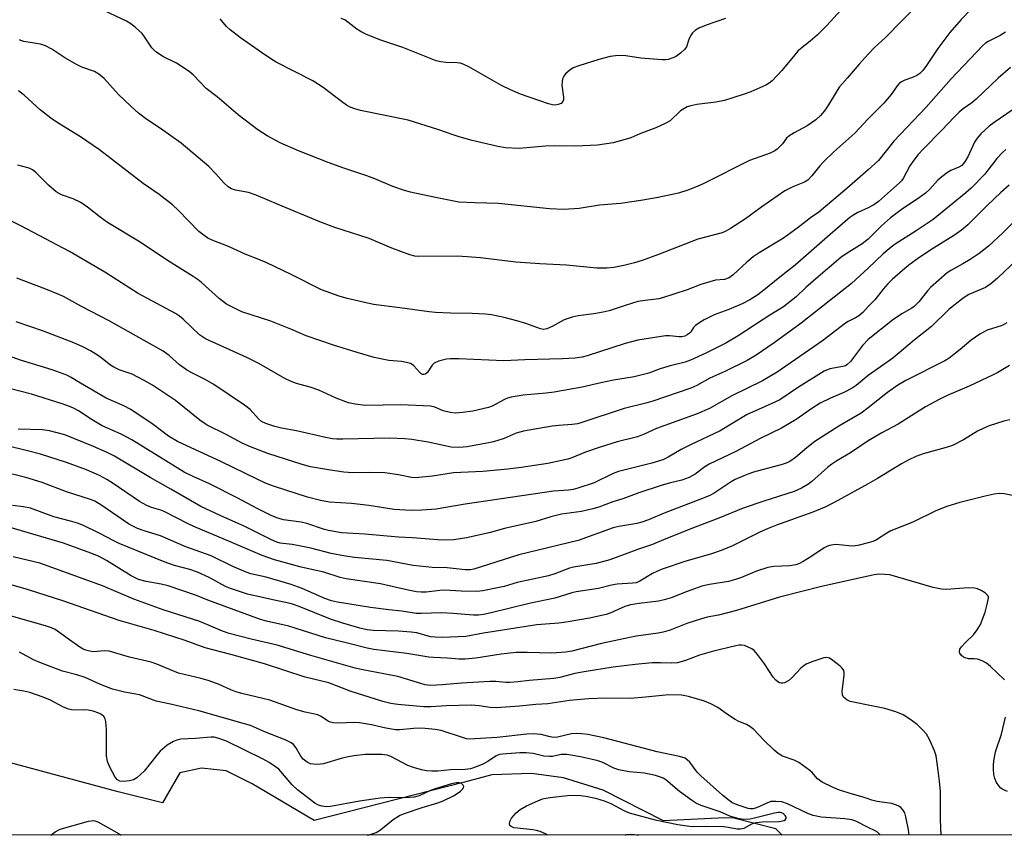
# Model space of a CAD drawing. Units: inches. Extents: x 1249772 to 1255772, y 605450 to 609451.
# Drawn here: x 1253760 to 1254038, y 605450 to 605680 of the extents above; entities that cross this region are included whole.
import ezdxf

# ---------------------------------------------------------------- set-up
doc = ezdxf.new("R2010")
doc.units = ezdxf.units.IN
doc.header["$MEASUREMENT"] = 0
for name, color, linetype in [('HYDRO-Single Line Stream', 4, 'Continuous'), ('NTRL-Trees', 3, 'Continuous'), ('Undefined', 1, 'Continuous')]:
    doc.layers.add(name, color=color, linetype=linetype)

msp = doc.modelspace()

# ---------------------------------------------------------------- linework, layer by layer
at = {"layer": 'HYDRO-Single Line Stream'}
msp.add_polyline3d([(1253975.67, 605450.23, 0), (1253973.9, 605452.02, 0), (1253962, 605455.08, 0), (1253959.53, 605455.11, 0), (1253942.19, 605454.34, 0), (1253925.18, 605462.92, 0), (1253913.96, 605466.43, 0), (1253904.97, 605467.66, 0), (1253893.71, 605467.33, 0), (1253886.03, 605465.17, 0), (1253843.55, 605454.38, 0), (1253826.11, 605464.72, 0), (1253818.72, 605468.41, 0), (1253811.75, 605469.16, 0), (1253805.65, 605467.88, 0), (1253800.81, 605459.37, 0), (1253788.23, 605462.44, 0), (1253748.03, 605473.26, 0)], dxfattribs=at)
at = {"layer": 'NTRL-Trees'}
msp.add_lwpolyline([(1253281.78, 605538.02), (1253369.8, 605549.83), (1253469.38, 605588.02), (1253536.23, 605626.56), (1253626.26, 605688.58), (1253695.25, 605751.06), (1253764.6, 605836), (1253821.65, 605895.06), (1253849.73, 605914.46), (1253883.02, 605937.45), (1253905.83, 605928.68), (1253905.83, 605898.85), (1253898.11, 605871.71), (1253997.26, 605771.05), (1254098.84, 605698.82), (1254165.31, 605600.44), (1254212.89, 605590.03), (1254214.7, 605554.99), (1254203.51, 605522.13), (1254129.58, 605450.21), (1252744.27, 605450.37)], dxfattribs=at)
at = {"layer": 'Undefined'}
for points, elevation in [([(1254039.84, 605711.38), (1254038.31, 605710.62), (1254037.34, 605710.02), (1254036.67, 605709.49), (1254034.65, 605707.43), (1254032.75, 605704.75), (1254031.47, 605702.75), (1254031.07, 605701.69), (1254030.62, 605699.19), (1254030.22, 605697.77), (1254029.4, 605696.31), (1254028.35, 605695), (1254026.82, 605693.69), (1254024.53, 605691.95), (1254018.59, 605688.63), (1254015.93, 605686.62), (1254014.25, 605685.01), (1254004.87, 605675.38), (1254001.71, 605672.57), (1254000, 605670.73)], 748), ([(1254039.33, 605697.19), (1254038.07, 605695.76), (1254037.28, 605694.53), (1254035.68, 605691.66), (1254030.78, 605685.32), (1254029.12, 605683.44), (1254026.24, 605680.5), (1254023, 605676.76), (1254019.58, 605672.29), (1254016.43, 605667.47), (1254015.37, 605666.08), (1254014.57, 605665.27), (1254013.7, 605664.64), (1254012.52, 605664.11), (1254010.33, 605663.39), (1254009.39, 605662.88), (1254008.75, 605662.4), (1254008.16, 605661.78), (1254006.42, 605659.27), (1254004.39, 605656.81), (1254000, 605652.4)], 746), ([(1254000, 605670.73), (1253997.4, 605667.82), (1253994.08, 605663.88), (1253991.86, 605661.43), (1253991.21, 605660.45), (1253988.8, 605656.34), (1253987.61, 605654.69), (1253986.51, 605653.34), (1253985.18, 605652.19), (1253982.78, 605650.48), (1253979.1, 605648.48), (1253977.59, 605647.55), (1253976.91, 605646.94), (1253975.8, 605645.42), (1253975.25, 605644.8), (1253974.25, 605643.86), (1253973.58, 605643.38), (1253972.27, 605642.77), (1253966.42, 605640.67), (1253953.58, 605634.17), (1253951.71, 605633.34), (1253949.07, 605632.29), (1253946.45, 605631.5), (1253943.28, 605630.75), (1253940.67, 605630.21), (1253935.82, 605629.38), (1253930.06, 605628.5), (1253924.14, 605628.1), (1253918.43, 605627.16), (1253914.08, 605626.89), (1253910.03, 605627.06), (1253895.62, 605628.52), (1253889.01, 605628.68), (1253884.42, 605628.95), (1253878.31, 605630.1), (1253872.49, 605631.32), (1253870.76, 605631.71), (1253869.08, 605632.2), (1253865.79, 605633.34), (1253860.68, 605635.49), (1253858.47, 605636.34), (1253855.93, 605637.24), (1253851.92, 605638.52), (1253847.55, 605640.07), (1253839.21, 605643.44), (1253833.98, 605645.68), (1253830.29, 605647.62), (1253827.7, 605649.32), (1253823.71, 605652.31), (1253822.09, 605653.59), (1253816.22, 605658.63), (1253813.15, 605661.04), (1253809.43, 605664.82), (1253808.34, 605665.79), (1253804.69, 605668.1), (1253801.07, 605669.94), (1253798.9, 605671.33), (1253797.81, 605672.5), (1253795.73, 605675.6), (1253795.02, 605676.49), (1253793.2, 605678.24), (1253791.86, 605679.28), (1253790.6, 605679.99), (1253784.44, 605682.94)], 748), ([(1253992.27, 605683.06), (1253988.28, 605678.73), (1253985.52, 605676.07), (1253983.63, 605674.37), (1253980.88, 605672.23), (1253980.15, 605671.57), (1253979.23, 605670.53), (1253975.62, 605666.03), (1253972.83, 605663.18), (1253971.99, 605662.51), (1253971.06, 605661.96), (1253966.88, 605660.05), (1253964.7, 605659.26), (1253959.43, 605657.59), (1253956.92, 605657.13), (1253951.61, 605656.44), (1253949.95, 605656.09), (1253948.88, 605655.78), (1253947.91, 605655.28), (1253947.03, 605654.65), (1253944.1, 605651.91), (1253942.63, 605651.09), (1253940.06, 605649.92), (1253935.55, 605648.16), (1253933, 605647.08), (1253931.33, 605646.56), (1253927.94, 605645.65), (1253923.57, 605645.01), (1253919.43, 605644.77), (1253917.06, 605644.69), (1253911.43, 605644.78), (1253908.87, 605644.72), (1253901.42, 605644.05), (1253897.64, 605644.23), (1253895.44, 605644.61), (1253888.21, 605646.35), (1253884.47, 605647.36), (1253882.8, 605647.89), (1253878.54, 605649.46), (1253870.13, 605652.1), (1253856.7, 605654.78), (1253855.05, 605655.22), (1253853.76, 605655.74), (1253852.76, 605656.32), (1253851.32, 605657.34), (1253846.13, 605661.24), (1253843.22, 605663.15), (1253832.87, 605668.45), (1253831.37, 605669.36), (1253828.69, 605671.16), (1253822.82, 605675.28), (1253819.89, 605677.55), (1253818.87, 605678.52), (1253817.04, 605680.7)], 750), ([(1253959.7, 605680.72), (1253954.28, 605678.9), (1253952.2, 605678.02), (1253951.23, 605677.48), (1253950.42, 605676.74), (1253949.78, 605675.82), (1253949.32, 605674.86), (1253948.64, 605672.8), (1253948.2, 605672.06), (1253946.97, 605670.94), (1253945.82, 605670.13), (1253945.09, 605669.72), (1253943.53, 605669.22), (1253942.72, 605669.09), (1253941.85, 605669.07), (1253935.75, 605669.51), (1253931.52, 605670.22), (1253930.07, 605670.28), (1253928.62, 605670.24), (1253927.17, 605669.99), (1253923.97, 605669.17), (1253918.34, 605667.42), (1253916.7, 605666.79), (1253915.71, 605666.14), (1253914.57, 605665.18), (1253914.03, 605664.51), (1253913.72, 605663.72), (1253913.55, 605662.86), (1253913.49, 605661.98), (1253913.98, 605658.54), (1253913.96, 605657.75), (1253913.81, 605657.3), (1253913.26, 605656.79), (1253912.49, 605656.45), (1253911.66, 605656.32), (1253910.82, 605656.4), (1253909.72, 605656.7), (1253901.8, 605659.43), (1253899.03, 605660.58), (1253896.44, 605661.88), (1253887.22, 605667.09), (1253885.63, 605667.87), (1253884.81, 605668.13), (1253883.98, 605668.27), (1253880.72, 605668.33), (1253879.35, 605668.54), (1253878, 605668.84), (1253868.62, 605672.56), (1253862.45, 605674.67), (1253858.37, 605676.26), (1253857.04, 605676.86), (1253855.62, 605677.71), (1253852.22, 605680.34), (1253851.22, 605680.77)], 752), ([(1254000, 605652.4), (1253996.21, 605648.35), (1253990.26, 605643.1), (1253987.33, 605640.26), (1253986.34, 605639.19), (1253984.09, 605636.34), (1253982.91, 605635.14), (1253981.97, 605634.56), (1253978.7, 605633.27), (1253976.45, 605632.08), (1253969.98, 605627.56), (1253965.34, 605624.2), (1253961.06, 605621.46), (1253959.82, 605620.75), (1253958.78, 605620.3), (1253951.84, 605618.48), (1253940.76, 605614.11), (1253936.13, 605612.43), (1253934.04, 605611.76), (1253930.97, 605611.01), (1253928.13, 605610.45), (1253926.2, 605610.27), (1253923.33, 605610.24), (1253914.79, 605611.17), (1253907.33, 605611.47), (1253900.48, 605611.94), (1253890.52, 605613.21), (1253886.82, 605613.53), (1253883.97, 605613.64), (1253873.1, 605613.55), (1253872.03, 605613.65), (1253870.6, 605614.05), (1253865.55, 605615.94), (1253859.1, 605618.62), (1253856.49, 605619.53), (1253849.45, 605621.78), (1253845.16, 605623.4), (1253833.44, 605628.21), (1253827.18, 605630.91), (1253825.03, 605631.62), (1253821.43, 605632.28), (1253820.25, 605632.68), (1253819.34, 605633.28), (1253818.09, 605634.37), (1253815.86, 605636.94), (1253813.82, 605638.96), (1253806.03, 605645.53), (1253800.26, 605649.68), (1253796.33, 605652.24), (1253793.97, 605654.04), (1253791.82, 605655.99), (1253788.4, 605659.28), (1253784.27, 605663.79), (1253782.83, 605665.08), (1253781.55, 605665.76), (1253777.97, 605667.05), (1253776.67, 605667.65), (1253773.22, 605669.61), (1253769.55, 605672.12), (1253767.71, 605673.06), (1253766.31, 605673.52), (1253761.61, 605674.25), (1253760.79, 605674.5), (1253760.37, 605674.75)], 746), ([(1254038.72, 605676.86), (1254037.23, 605675.99), (1254033.8, 605674.25), (1254033.11, 605673.8), (1254032.23, 605673.06), (1254023.43, 605663.77), (1254016.34, 605655.77), (1254007.2, 605646.1), (1254002.84, 605640.66), (1254000, 605638.05)], 744), ([(1254040.15, 605666.89), (1254036.68, 605663.89), (1254030.44, 605657.96), (1254029.2, 605656.96), (1254026.77, 605655.23), (1254025.68, 605654.33), (1254024.27, 605652.94), (1254020.77, 605649.2), (1254015.56, 605644.01), (1254014.02, 605642.3), (1254012.34, 605640.09), (1254011.74, 605639.14), (1254009.86, 605635.64), (1254009.39, 605634.96), (1254008.81, 605634.33), (1254002.86, 605629.1), (1254001.54, 605628.19), (1254000, 605627.3)], 742), ([(1254000, 605638.05), (1253993.92, 605632.76), (1253986.04, 605626.11), (1253983.69, 605624.51), (1253980.23, 605621.78), (1253976.07, 605618.73), (1253969.2, 605614.6), (1253967.51, 605613.48), (1253965.71, 605611.95), (1253961.84, 605608.41), (1253960.69, 605607.56), (1253959.39, 605607.11), (1253956.9, 605606.87), (1253955.23, 605606.45), (1253952.76, 605605.64), (1253948.85, 605604.17), (1253941.88, 605601.88), (1253940.83, 605601.66), (1253936.97, 605601.2), (1253934.94, 605600.84), (1253931.39, 605599.77), (1253926.86, 605598.25), (1253925.17, 605597.83), (1253922.54, 605597.36), (1253918.12, 605596.86), (1253916.39, 605596.46), (1253914.14, 605595.71), (1253910.75, 605593.79), (1253909.23, 605593.14), (1253908.3, 605593.02), (1253907.51, 605593.14), (1253903.3, 605594.65), (1253900.82, 605595.43), (1253897.25, 605596.34), (1253893.64, 605597.09), (1253891.93, 605597.28), (1253888.17, 605597.53), (1253882.03, 605597.55), (1253877.84, 605597.76), (1253876.06, 605597.92), (1253867.73, 605599.11), (1253860.29, 605600.06), (1253852.87, 605601.76), (1253850.61, 605602.36), (1253845.64, 605604.19), (1253837.1, 605608.52), (1253830.23, 605611.75), (1253827.94, 605612.75), (1253824.1, 605614.2), (1253819.4, 605616.37), (1253814.83, 605618.17), (1253813.53, 605618.8), (1253812.14, 605619.78), (1253811.07, 605620.68), (1253805.34, 605626.53), (1253803.6, 605628.13), (1253799.82, 605631.07), (1253795.3, 605634.19), (1253783.01, 605643.64), (1253777.61, 605647.38), (1253771.08, 605651.39), (1253769.28, 605652.61), (1253766.21, 605654.97), (1253761.71, 605659.1), (1253760.14, 605660.33)], 744), ([(1254040.89, 605655.05), (1254035.48, 605651.43), (1254034.13, 605650.4), (1254031.8, 605648.23), (1254030.7, 605646.97), (1254030.01, 605645.83), (1254028.06, 605641.71), (1254027.14, 605640.17), (1254026.4, 605639.29), (1254025.59, 605638.8), (1254023.3, 605637.88), (1254022.34, 605637.26), (1254020.75, 605636.06), (1254019.67, 605635.12), (1254017.38, 605632.6), (1254016.14, 605631.46), (1254014.11, 605629.97), (1254009.61, 605627.07), (1254006.22, 605624.47), (1254003.77, 605622.26), (1254000, 605618.46)], 740), ([(1254038.81, 605643.74), (1254037.8, 605642.83), (1254036.29, 605641.2), (1254033.76, 605637.91), (1254032.85, 605636.84), (1254028.99, 605632.88), (1254027.54, 605631.56), (1254018.3, 605624), (1254013.55, 605620.82), (1254007.62, 605617.02), (1254006.44, 605616.18), (1254004.23, 605614.35), (1254000, 605610.31)], 738), ([(1254000, 605627.3), (1253997.09, 605626.01), (1253995.94, 605625.33), (1253994.82, 605624.55), (1253989.21, 605619.79), (1253979.33, 605611.09), (1253975.01, 605607.76), (1253970.49, 605604.05), (1253968.84, 605602.79), (1253966.56, 605601.36), (1253964.41, 605600.23), (1253960.62, 605598.6), (1253956.5, 605597.07), (1253953.65, 605595.67), (1253952.41, 605594.92), (1253951.25, 605594.1), (1253950.66, 605593.52), (1253949.88, 605592.33), (1253949.51, 605591.9), (1253948.88, 605591.46), (1253948.17, 605591.14), (1253947.41, 605590.95), (1253946.61, 605590.9), (1253943.84, 605591.19), (1253942.71, 605591.2), (1253934.96, 605589.98), (1253931.39, 605589), (1253920.61, 605585.51), (1253919.22, 605585.18), (1253917.28, 605584.86), (1253913.71, 605584.68), (1253903.01, 605584.38), (1253897.08, 605584.12), (1253884.41, 605584.65), (1253882.09, 605584.69), (1253880.95, 605584.59), (1253878.72, 605584.03), (1253877.45, 605583.49), (1253876.87, 605582.93), (1253875.5, 605580.78), (1253874.9, 605580.33), (1253874.53, 605580.24), (1253874.21, 605580.28), (1253873.8, 605580.48), (1253873.41, 605580.81), (1253871.72, 605582.76), (1253871.29, 605583.1), (1253870.78, 605583.35), (1253869.67, 605583.65), (1253868.21, 605583.9), (1253864.62, 605584.25), (1253860.56, 605585.09), (1253855.74, 605586.44), (1253849.09, 605588.51), (1253841.33, 605591.21), (1253836.99, 605593.11), (1253831.4, 605595.36), (1253823.21, 605597.98), (1253820.13, 605599.42), (1253818.89, 605600.15), (1253816.74, 605601.72), (1253811.81, 605606.23), (1253810.88, 605606.99), (1253809.48, 605607.96), (1253801.89, 605612.63), (1253794.43, 605617.64), (1253785.3, 605623.16), (1253783.2, 605624.68), (1253779.59, 605627.54), (1253777.76, 605628.8), (1253775.52, 605629.88), (1253772.29, 605630.99), (1253770.79, 605631.85), (1253768.63, 605633.75), (1253764.96, 605637.35), (1253764.09, 605638.05), (1253763.16, 605638.49), (1253760.95, 605639.04), (1253759.84, 605639.4)], 742), ([(1254039.78, 605633.74), (1254037.38, 605631.6), (1254033.55, 605628.02), (1254028.07, 605622.54), (1254026.26, 605620.99), (1254024.34, 605619.6), (1254018.36, 605615.89), (1254014.24, 605613.21), (1254011.42, 605611.11), (1254009.61, 605609.63), (1254006.76, 605607.13), (1254005.49, 605605.89), (1254004.17, 605604.38), (1254001.8, 605601.32), (1254000, 605599.42)], 736), ([(1254000, 605618.46), (1253998.27, 605617.15), (1253993.75, 605614.37), (1253992.22, 605613.28), (1253985.21, 605607.31), (1253982.39, 605604.8), (1253979.67, 605602.21), (1253976.05, 605599.37), (1253972.25, 605597.02), (1253963.24, 605591.17), (1253959.82, 605589.1), (1253954.11, 605586.27), (1253949.84, 605584.34), (1253948.29, 605583.74), (1253944.05, 605582.72), (1253941.26, 605581.84), (1253938.07, 605580.68), (1253933.88, 605579.61), (1253928.1, 605578.71), (1253924.53, 605577.96), (1253919.24, 605576.7), (1253911.34, 605575.32), (1253909.1, 605575.02), (1253902.54, 605574.45), (1253899.21, 605573.87), (1253898.14, 605573.58), (1253897.33, 605573.24), (1253893.83, 605571.37), (1253892.8, 605570.97), (1253888.33, 605569.95), (1253885.42, 605569.52), (1253883.36, 605569.35), (1253881.94, 605569.51), (1253879.99, 605569.98), (1253877.64, 605571.02), (1253876.38, 605571.3), (1253868.05, 605571.7), (1253858.12, 605571.56), (1253855.12, 605571.87), (1253853.25, 605572.29), (1253849.81, 605573.64), (1253844.95, 605575.89), (1253842.43, 605576.67), (1253838.61, 605577.7), (1253837.09, 605578.29), (1253835.34, 605579.17), (1253827.94, 605583.37), (1253824.8, 605585.02), (1253812.9, 605590.34), (1253811.21, 605591.51), (1253806.63, 605595.88), (1253805.59, 605596.74), (1253804.48, 605597.5), (1253793.88, 605603.15), (1253784.52, 605609.13), (1253774.56, 605615.02), (1253760.75, 605622.26), (1253757.2, 605624.01)], 740), ([(1254041, 605623.31), (1254037.98, 605620.22), (1254033.94, 605616.53), (1254031.3, 605614.46), (1254028.75, 605612.73), (1254026.67, 605611.47), (1254023.3, 605609.67), (1254022.28, 605608.96), (1254017.58, 605604.82), (1254016.8, 605603.96), (1254014.27, 605600.82), (1254012.96, 605599.51), (1254012.28, 605599), (1254009.5, 605597.35), (1254006.8, 605595.59), (1254000, 605590.11)], 734), ([(1254042.06, 605612.72), (1254036.48, 605607.5), (1254034.56, 605605.84), (1254033.08, 605604.85), (1254028.4, 605602.84), (1254026.73, 605601.83), (1254022.74, 605598.58), (1254017.87, 605593.86), (1254012.91, 605589.97), (1254006.92, 605584.9), (1254000, 605580.01)], 732), ([(1254000, 605610.31), (1253995.21, 605605.94), (1253981.04, 605594.74), (1253973.42, 605589.22), (1253968.32, 605585.76), (1253965.78, 605584.24), (1253959.46, 605581.13), (1253955.28, 605579.21), (1253951.61, 605577.21), (1253949.9, 605576.46), (1253939.17, 605572.76), (1253937.18, 605572.19), (1253931.08, 605570.7), (1253918.9, 605566.61), (1253917.89, 605566.39), (1253916.41, 605566.18), (1253912.63, 605565.91), (1253910.73, 605565.69), (1253902.63, 605564.24), (1253900.65, 605563.7), (1253897.22, 605562.2), (1253894.25, 605561.3), (1253892.31, 605560.87), (1253886.78, 605559.88), (1253885.61, 605559.72), (1253884.22, 605559.65), (1253882.27, 605559.8), (1253875.75, 605561.22), (1253871.2, 605561.94), (1253869.18, 605562.16), (1253864.8, 605562.35), (1253851.64, 605562.01), (1253849.97, 605562.02), (1253848.81, 605562.12), (1253846.81, 605562.45), (1253838.63, 605564.37), (1253834.39, 605565.16), (1253832.44, 605565.63), (1253829.96, 605566.43), (1253828.7, 605567.03), (1253827.85, 605567.74), (1253825.53, 605570.36), (1253823.93, 605571.66), (1253815.29, 605577.49), (1253812.79, 605578.9), (1253809.04, 605580.71), (1253807.57, 605581.59), (1253805.61, 605583.04), (1253802.65, 605585.62), (1253800.99, 605586.82), (1253785.69, 605595.44), (1253777.96, 605599.45), (1253772.79, 605602.27), (1253771.53, 605602.87), (1253767.82, 605604.4), (1253759.66, 605607.51)], 738), ([(1254000, 605599.42), (1253998.44, 605597.82), (1253997.28, 605596.85), (1253996.36, 605596.27), (1253994.28, 605595.21), (1253993.54, 605594.74), (1253987.1, 605589.79), (1253974.26, 605580.95), (1253970.14, 605578.53), (1253961.49, 605574.27), (1253955.22, 605570.71), (1253951.65, 605569.19), (1253940.24, 605565.03), (1253936.73, 605563.46), (1253934.89, 605562.72), (1253929.09, 605561.23), (1253924.34, 605559.81), (1253920.2, 605558.4), (1253916.28, 605556.73), (1253915.23, 605556.36), (1253909.53, 605555.18), (1253901.97, 605554.01), (1253898.22, 605553.52), (1253891.15, 605552.85), (1253882.88, 605552.48), (1253877, 605551.59), (1253872.23, 605551.13), (1253871.07, 605551.22), (1253867.37, 605551.95), (1253863.53, 605552.49), (1253859.4, 605552.63), (1253854.42, 605552.56), (1253851.93, 605552.74), (1253848.24, 605553.23), (1253844.85, 605553.81), (1253842.6, 605554.25), (1253840.18, 605554.86), (1253830.48, 605557.94), (1253825.58, 605559.84), (1253823.26, 605560.9), (1253818.71, 605563.33), (1253813.42, 605565.97), (1253812.5, 605566.52), (1253811.34, 605567.36), (1253804.43, 605572.98), (1253797.91, 605577.23), (1253795.61, 605578.56), (1253792.22, 605580.35), (1253788.56, 605581.6), (1253787, 605582.32), (1253786.07, 605582.95), (1253783.88, 605584.74), (1253782.7, 605585.58), (1253780.47, 605586.99), (1253778.5, 605588), (1253775.72, 605589.18), (1253767.17, 605592.53), (1253759.46, 605595.11)], 736), ([(1254039.13, 605594.84), (1254037.76, 605594.14), (1254033.51, 605592.75), (1254031.48, 605591.62), (1254029.06, 605590.01), (1254025.97, 605587.29), (1254022.85, 605584.85), (1254021.6, 605584.14), (1254010.6, 605578.54), (1254008.29, 605577.23), (1254005.4, 605575.23), (1254000, 605570.84)], 730), ([(1254000, 605590.11), (1253998.4, 605588.44), (1253994.97, 605583.92), (1253993.98, 605583), (1253993.54, 605582.76), (1253992.83, 605582.51), (1253989.14, 605581.85), (1253987.5, 605581.19), (1253980.27, 605576.66), (1253974.99, 605573.16), (1253973.6, 605572.44), (1253968.15, 605570.06), (1253965.82, 605568.95), (1253958.22, 605564.35), (1253949.83, 605560.46), (1253947.19, 605559.09), (1253943.51, 605556.93), (1253941.97, 605556.18), (1253938.93, 605555.24), (1253929.5, 605552.92), (1253928.01, 605552.32), (1253922.64, 605549.74), (1253918.05, 605548.18), (1253916.71, 605547.84), (1253915.33, 605547.62), (1253911.13, 605547.32), (1253908.56, 605546.98), (1253886.18, 605543.63), (1253878.06, 605542.26), (1253873.96, 605541.96), (1253871, 605541.88), (1253866.14, 605542.19), (1253859.02, 605543.33), (1253854.11, 605543.83), (1253847.91, 605544.27), (1253845.35, 605544.68), (1253841.73, 605545.66), (1253832.43, 605548.66), (1253830.06, 605549.54), (1253827.49, 605550.71), (1253817.46, 605555.59), (1253804.97, 605561.35), (1253802.48, 605562.84), (1253798.17, 605566.13), (1253791.88, 605570.4), (1253789.9, 605571.43), (1253784.92, 605573.63), (1253777.6, 605577.82), (1253774.98, 605579.43), (1253773.78, 605580.04), (1253769.64, 605581.55), (1253760.7, 605584.33), (1253753.82, 605586.75)], 734), ([(1254039.84, 605582.85), (1254036.52, 605580.88), (1254035.24, 605580.2), (1254028.43, 605577.02), (1254022.04, 605574.24), (1254019.96, 605573.23), (1254016.14, 605571.15), (1254008.47, 605566.28), (1254003.83, 605563.83), (1254000, 605561.53)], 728), ([(1254000, 605580.01), (1253996.54, 605577.18), (1253995.4, 605576.43), (1253993.06, 605575.21), (1253989.29, 605573.6), (1253986.39, 605572.14), (1253984.02, 605570.64), (1253979.65, 605567.62), (1253975.49, 605565.15), (1253969.48, 605562.2), (1253962.64, 605558.54), (1253955.06, 605554.96), (1253953.89, 605554.24), (1253951.09, 605552.19), (1253949.41, 605551.17), (1253947.38, 605550.44), (1253943.76, 605549.6), (1253941.49, 605548.93), (1253935.23, 605546.85), (1253930.68, 605545.18), (1253927.89, 605544.32), (1253923.9, 605542.86), (1253922.23, 605542.34), (1253919.09, 605541.64), (1253913.42, 605540.88), (1253910.41, 605540.08), (1253906.13, 605538.77), (1253897.3, 605536.81), (1253893, 605535.6), (1253886.55, 605534.13), (1253882.97, 605533.58), (1253879.74, 605533.53), (1253871.25, 605534.18), (1253867.38, 605534.38), (1253857.91, 605535.2), (1253851.34, 605535.6), (1253847.61, 605536.2), (1253846.48, 605536.52), (1253841.52, 605538.22), (1253839.94, 605538.55), (1253834.95, 605539.29), (1253833.08, 605539.82), (1253831.48, 605540.49), (1253827.51, 605542.47), (1253822.06, 605545.36), (1253814.05, 605549.4), (1253809.48, 605551.44), (1253806.94, 605552.74), (1253792.08, 605561.84), (1253789.15, 605563.42), (1253783.79, 605565.76), (1253780.88, 605567.49), (1253777.08, 605570.04), (1253775.86, 605570.7), (1253774.85, 605571.15), (1253772.47, 605572.02), (1253763.78, 605574.69), (1253754.61, 605577.06)], 732), ([(1254000, 605570.84), (1253998, 605569.4), (1253991.68, 605565.65), (1253984.94, 605561.39), (1253982.62, 605559.59), (1253979.46, 605556.81), (1253977.82, 605555.74), (1253976.8, 605555.26), (1253975.7, 605554.89), (1253967.61, 605552.69), (1253966.24, 605552.24), (1253964.88, 605551.68), (1253962.45, 605550.61), (1253961.25, 605549.99), (1253956.46, 605546.77), (1253955.5, 605546.21), (1253954.15, 605545.61), (1253942.38, 605541.16), (1253937.97, 605539.27), (1253936.09, 605538.56), (1253934.65, 605538.21), (1253929.63, 605537.36), (1253928.02, 605536.99), (1253918.08, 605533.42), (1253901.35, 605529.38), (1253888.68, 605525.34), (1253887.58, 605525.17), (1253886.18, 605525.14), (1253881.13, 605525.75), (1253876.85, 605525.78), (1253871.56, 605526.37), (1253864.08, 605527.8), (1253854.99, 605528.66), (1253852.45, 605529), (1253848.37, 605529.77), (1253842.68, 605531.23), (1253839.38, 605531.96), (1253837.34, 605532.32), (1253834.03, 605532.7), (1253833.07, 605532.91), (1253831.53, 605533.57), (1253824.01, 605537.4), (1253817.02, 605540.49), (1253811.59, 605543.05), (1253803.16, 605547.94), (1253797.27, 605551.19), (1253787.2, 605557.25), (1253785.17, 605558.3), (1253781.32, 605559.95), (1253773.23, 605563.23), (1253768.92, 605564.34), (1253766.87, 605564.63), (1253760, 605564.83)], 730), ([(1254039.94, 605567.51), (1254038.26, 605567.1), (1254034.11, 605565.78), (1254032.57, 605565.13), (1254030.82, 605564.27), (1254026.85, 605561.82), (1254023.78, 605560.24), (1254021.93, 605559.63), (1254015.52, 605557.84), (1254013.46, 605557.09), (1254011.47, 605556.22), (1254009.34, 605555.07), (1254002.61, 605550.9), (1254000, 605549.41)], 726), ([(1254000, 605561.53), (1253994.93, 605558.2), (1253991.14, 605555.91), (1253989.67, 605554.93), (1253988.51, 605554.02), (1253984.05, 605550.1), (1253982.89, 605549.2), (1253981.14, 605548.2), (1253979.07, 605547.21), (1253970.55, 605544.56), (1253964.7, 605542.51), (1253957.82, 605539.71), (1253951.13, 605537.23), (1253942.84, 605533.9), (1253939.13, 605532.3), (1253935.4, 605531.1), (1253927.06, 605527.98), (1253923.23, 605526.96), (1253916.81, 605525.93), (1253915.7, 605525.61), (1253911.51, 605524.04), (1253909.77, 605523.48), (1253900.88, 605521.53), (1253897.24, 605520.45), (1253895.82, 605520.12), (1253891.21, 605519.24), (1253889.48, 605519.02), (1253885.05, 605519.12), (1253880.48, 605519.36), (1253879.05, 605519.28), (1253875.2, 605518.86), (1253873.83, 605518.84), (1253872.47, 605518.92), (1253870.15, 605519.37), (1253862.28, 605521.2), (1253852.62, 605522.56), (1253850.94, 605523.01), (1253846.31, 605524.47), (1253839.9, 605525.94), (1253832.38, 605527.92), (1253828.89, 605529.2), (1253819.72, 605533.16), (1253810.31, 605537.09), (1253808.23, 605538.05), (1253801.26, 605541.59), (1253800.33, 605541.94), (1253797.64, 605542.76), (1253796.38, 605543.27), (1253794.31, 605544.46), (1253786.84, 605549.55), (1253785.09, 605550.64), (1253783.03, 605551.77), (1253779.32, 605553.41), (1253773.68, 605555.46), (1253766.32, 605557.77), (1253762.7, 605558.75), (1253751.48, 605561.42)], 728), ([(1254000, 605549.41), (1253991.43, 605544.72), (1253987.99, 605542.95), (1253986.44, 605542.25), (1253984.36, 605541.42), (1253974.13, 605537.72), (1253971.72, 605536.78), (1253969.42, 605535.77), (1253961.66, 605531.93), (1253958.47, 605530.62), (1253955.75, 605529.65), (1253948.24, 605527.46), (1253941.49, 605525.22), (1253939.12, 605524.08), (1253935.52, 605521.9), (1253934.45, 605521.48), (1253933.41, 605521.34), (1253929.09, 605521.14), (1253927.49, 605520.81), (1253923.81, 605519.84), (1253917.57, 605518.95), (1253916.35, 605518.63), (1253911.52, 605517.12), (1253904.25, 605515.6), (1253893.54, 605513), (1253891.36, 605512.54), (1253890, 605512.36), (1253888.58, 605512.37), (1253882.69, 605512.86), (1253879.63, 605513.02), (1253873.83, 605512.8), (1253872.37, 605512.82), (1253868.37, 605513.51), (1253864.69, 605513.88), (1253859.51, 605514.55), (1253850.15, 605516.04), (1253848.47, 605516.41), (1253846.61, 605517.08), (1253840.21, 605519.88), (1253837.12, 605521), (1253830.08, 605523.1), (1253825.73, 605524.03), (1253824.35, 605524.46), (1253820.67, 605526.04), (1253814.56, 605529.12), (1253807.35, 605531.67), (1253800.21, 605534.72), (1253795.59, 605536.17), (1253793.72, 605536.85), (1253792.41, 605537.45), (1253791.15, 605538.16), (1253783.69, 605543.32), (1253781.68, 605544.5), (1253780.45, 605544.98), (1253773.7, 605547.14), (1253766.84, 605549.79), (1253762.18, 605551.24), (1253755.3, 605552.87)], 726), ([(1254042.55, 605545.7), (1254038.33, 605546.58), (1254036.89, 605546.68), (1254035.5, 605546.47), (1254033.01, 605545.93), (1254025.88, 605544.18), (1254022.19, 605542.99), (1254019.04, 605541.76), (1254012.59, 605538.61), (1254006.4, 605536.17), (1254005.23, 605535.52), (1254002.28, 605533.61), (1254001.26, 605533.17), (1254000, 605532.79)], 724), ([(1254000, 605532.79), (1253997.39, 605532.09), (1253995.94, 605531.84), (1253994.51, 605531.88), (1253990.95, 605532.28), (1253990.14, 605532.23), (1253989.05, 605532.01), (1253988.28, 605531.75), (1253987.5, 605531.34), (1253984.08, 605529.01), (1253981.61, 605527.5), (1253980.59, 605526.97), (1253979.5, 605526.58), (1253977.82, 605526.25), (1253973.3, 605526.07), (1253971.63, 605525.83), (1253968.43, 605524.79), (1253964.18, 605522.99), (1253962.52, 605522.41), (1253960.54, 605521.87), (1253955.17, 605520.99), (1253952.97, 605520.49), (1253948.89, 605519.06), (1253944.36, 605517.28), (1253942.39, 605516.68), (1253940.78, 605516.33), (1253935.34, 605515.68), (1253932.86, 605515.22), (1253931.31, 605514.76), (1253927.33, 605513.01), (1253925.97, 605512.56), (1253921.35, 605511.46), (1253915.28, 605510.46), (1253912.64, 605510.1), (1253908.84, 605509.85), (1253906.45, 605509.58), (1253891.42, 605507.24), (1253886.4, 605506.35), (1253879.77, 605506.07), (1253877.78, 605506.11), (1253876.41, 605506.26), (1253872.6, 605507.32), (1253870.97, 605507.57), (1253867.42, 605507.83), (1253860.26, 605508.06), (1253858.51, 605508.23), (1253856.48, 605508.66), (1253851.72, 605510.05), (1253848.2, 605511.22), (1253839.38, 605514.8), (1253837.79, 605515.38), (1253836.78, 605515.66), (1253831.94, 605516.63), (1253824.73, 605518.25), (1253819.93, 605519.85), (1253818.58, 605520.43), (1253813.95, 605522.94), (1253810.62, 605524.52), (1253808.49, 605525.23), (1253804.19, 605526.4), (1253801.24, 605527.4), (1253788.55, 605532.58), (1253787.01, 605533.32), (1253783.11, 605535.41), (1253778.29, 605537.72), (1253776.79, 605538.34), (1253774.85, 605538.9), (1253770.12, 605540.07), (1253763.49, 605542.54), (1253761.58, 605542.92), (1253758.46, 605543.32)], 724), ([(1254000, 605523.39), (1253986.76, 605520.46), (1253974.93, 605517.44), (1253962.81, 605513.62), (1253957.69, 605512.35), (1253954.54, 605511.74), (1253952.9, 605511.31), (1253948.81, 605510.01), (1253944.03, 605508.14), (1253942.12, 605507.55), (1253940.69, 605507.28), (1253934.51, 605506.42), (1253924.72, 605504.31), (1253916.36, 605502.21), (1253914.66, 605501.94), (1253910.7, 605501.62), (1253903.69, 605501.84), (1253900.59, 605501.8), (1253896.33, 605501.3), (1253889.2, 605500.19), (1253886.23, 605499.92), (1253884.47, 605499.89), (1253881.26, 605500.23), (1253877.29, 605500.36), (1253875.94, 605500.47), (1253869.72, 605501.55), (1253860.44, 605502.62), (1253858.55, 605503.01), (1253852.58, 605504.57), (1253846.75, 605505.94), (1253836.43, 605509.22), (1253830.1, 605510.64), (1253828.41, 605511.13), (1253813.59, 605516.59), (1253810.41, 605517.88), (1253802.38, 605520.59), (1253800.43, 605521.1), (1253796.17, 605521.82), (1253793.98, 605522.4), (1253791.93, 605523.41), (1253784.96, 605527.74), (1253782.69, 605529), (1253780.55, 605529.89), (1253772.85, 605532.7), (1253757.75, 605537.13)], 722), ([(1254000, 605486.95), (1253996.29, 605487.66), (1253994.88, 605488), (1253993.9, 605488.46), (1253993.1, 605489.09), (1253992.74, 605489.77), (1253992.61, 605490.85), (1253993.19, 605495.43), (1253993.2, 605496.25), (1253993.09, 605496.74), (1253992.65, 605497.38), (1253992.03, 605497.96), (1253989.96, 605499.58), (1253989.01, 605500.18), (1253988.25, 605500.37), (1253987.43, 605500.26), (1253984.31, 605499.25), (1253982.66, 605498.58), (1253981.91, 605498.11), (1253980.98, 605497.37), (1253978.45, 605494.68), (1253977.6, 605493.93), (1253976.38, 605493.26), (1253975.87, 605493.13), (1253975.38, 605493.14), (1253974.92, 605493.27), (1253974.48, 605493.53), (1253973.88, 605494.04), (1253973.15, 605494.83), (1253970.69, 605498.62), (1253968.77, 605501.25), (1253967.82, 605502.35), (1253967.13, 605502.85), (1253966.1, 605503.35), (1253965.02, 605503.74), (1253964.22, 605503.88), (1253963.44, 605503.86), (1253962.58, 605503.71), (1253956.32, 605502.19), (1253952.33, 605501.03), (1253948.37, 605499.55), (1253946.12, 605498.9), (1253944.42, 605498.79), (1253941.31, 605498.91), (1253938.95, 605498.9), (1253934.19, 605498.45), (1253928.03, 605497.64), (1253919.79, 605496.36), (1253917.16, 605495.84), (1253912.95, 605494.79), (1253911.22, 605494.49), (1253904.32, 605493.94), (1253901.21, 605493.5), (1253898.86, 605493.31), (1253897.69, 605493.31), (1253894.83, 605493.61), (1253893.17, 605493.66), (1253885.13, 605493.12), (1253879.83, 605492.66), (1253876.4, 605492.53), (1253874.89, 605492.66), (1253867.2, 605495.04), (1253857.37, 605496.89), (1253855.15, 605497.4), (1253842.61, 605500.92), (1253833.15, 605503.9), (1253825.84, 605505.54), (1253819.56, 605507.16), (1253817.67, 605507.84), (1253811.36, 605510.53), (1253800.99, 605513.86), (1253792.67, 605516.91), (1253783.82, 605520.62), (1253769.5, 605525.84), (1253766.13, 605526.99), (1253758.64, 605528.82)], 720), ([(1254038.47, 605494.08), (1254034.45, 605497.88), (1254033.35, 605498.82), (1254032.14, 605499.49), (1254030.83, 605499.94), (1254029.87, 605500.06), (1254028.31, 605500.07), (1254027.36, 605500.27), (1254026.91, 605500.5), (1254026.29, 605500.99), (1254025.86, 605501.59), (1254025.75, 605502.03), (1254025.86, 605502.71), (1254026.28, 605503.38), (1254027.43, 605504.66), (1254029.69, 605506.78), (1254030.75, 605508.21), (1254031.67, 605509.74), (1254032.96, 605513.2), (1254033.59, 605515.44), (1254033.91, 605517.11), (1254033.89, 605517.61), (1254033.69, 605518.03), (1254033.11, 605518.55), (1254031.85, 605519.28), (1254030.78, 605519.76), (1254029.94, 605519.98), (1254028.21, 605520.02), (1254022.09, 605519.61), (1254020.64, 605519.64), (1254018.35, 605520.17), (1254006.11, 605523.69), (1254004.69, 605523.86), (1254002.97, 605523.91), (1254001.7, 605523.76), (1254000, 605523.39)], 722), ([(1254000, 605460.51), (1253998.57, 605461.01), (1253995.55, 605461.83), (1253991.91, 605462.97), (1253989.9, 605463.81), (1253987.02, 605465.23), (1253986.31, 605465.69), (1253985.7, 605466.2), (1253984.17, 605467.94), (1253983.53, 605468.54), (1253980.41, 605470.8), (1253979.11, 605471.46), (1253975.8, 605472.57), (1253974.52, 605473.27), (1253973.4, 605474.25), (1253970.41, 605477.18), (1253967.67, 605480.1), (1253966.59, 605480.97), (1253965.61, 605481.5), (1253963.47, 605482.37), (1253962.46, 605482.91), (1253960.28, 605484.3), (1253957.57, 605486.26), (1253955.58, 605487.34), (1253953.74, 605488.1), (1253949.26, 605489.37), (1253947.26, 605489.75), (1253943.71, 605489.82), (1253937.11, 605489.16), (1253932.85, 605488.84), (1253925.86, 605488.91), (1253921.06, 605488.74), (1253915.67, 605488.28), (1253909.59, 605487.31), (1253906.16, 605487.18), (1253901.58, 605486.64), (1253894.93, 605486.24), (1253893.26, 605486.32), (1253890.12, 605486.78), (1253887.88, 605486.93), (1253880.86, 605486.74), (1253876.48, 605486.48), (1253874.54, 605486.46), (1253867.24, 605487.14), (1253865.19, 605487.43), (1253862.93, 605488.02), (1253853.75, 605490.92), (1253847.75, 605493.24), (1253841.09, 605494.82), (1253829.57, 605498.62), (1253820.09, 605501.24), (1253812.82, 605503.11), (1253807.13, 605505.24), (1253798.43, 605508.06), (1253788.53, 605510.85), (1253772.67, 605516.41), (1253762.99, 605519.46), (1253757.41, 605521.13)], 718), ([(1254000, 605452.39), (1253996.46, 605454.23), (1253995.36, 605454.61), (1253993.38, 605454.87), (1253986.65, 605455.37), (1253984.41, 605455.82), (1253982.92, 605456.4), (1253977.18, 605459.09), (1253975.56, 605459.65), (1253973.86, 605459.8), (1253972.45, 605459.71), (1253971.37, 605459.33), (1253968.44, 605457.95), (1253967.39, 605457.67), (1253966.67, 605457.68), (1253966.1, 605457.8), (1253963.85, 605458.5), (1253962.47, 605459), (1253961.51, 605459.48), (1253960.36, 605460.29), (1253958.81, 605461.56), (1253952.7, 605467.02), (1253951.72, 605468.08), (1253949.67, 605470.83), (1253948.91, 605471.53), (1253948.27, 605471.95), (1253946.68, 605472.47), (1253940.38, 605473.81), (1253925.36, 605477.72), (1253920.79, 605478.64), (1253919.07, 605478.89), (1253917.63, 605478.91), (1253916.2, 605478.82), (1253912.24, 605477.94), (1253911.17, 605477.84), (1253910.16, 605477.99), (1253907.67, 605478.68), (1253905.4, 605478.9), (1253903.66, 605478.79), (1253895.25, 605477.85), (1253887.38, 605477.38), (1253886.56, 605477.49), (1253885.75, 605477.71), (1253879.46, 605479.78), (1253877.78, 605480.1), (1253874.95, 605480.36), (1253873.37, 605480.43), (1253871.63, 605480.36), (1253867.76, 605480.02), (1253866.59, 605480.02), (1253863.78, 605480.43), (1253859.77, 605481.44), (1253856.41, 605481.93), (1253854.97, 605482.02), (1253850.5, 605481.88), (1253849.02, 605481.93), (1253848.17, 605482.13), (1253847.64, 605482.35), (1253845.52, 605483.79), (1253844.63, 605484.2), (1253841.06, 605485), (1253838.66, 605485.66), (1253831.03, 605488.37), (1253823.19, 605490.23), (1253821.49, 605490.71), (1253820.05, 605491.24), (1253816.76, 605492.76), (1253813.97, 605493.78), (1253811.72, 605494.5), (1253806.94, 605495.56), (1253805.33, 605496.02), (1253799.17, 605498.53), (1253797.55, 605499.08), (1253791.48, 605500.53), (1253785.71, 605502.16), (1253784.36, 605502.26), (1253781.35, 605502), (1253780.25, 605502.16), (1253779.17, 605502.45), (1253778.4, 605502.77), (1253777.4, 605503.36), (1253774.52, 605505.35), (1253771.18, 605507.86), (1253770.44, 605508.31), (1253769.45, 605508.78), (1253767.75, 605509.33), (1253749.09, 605514.65)], 716), ([(1253909.56, 605450.24), (1253908.93, 605450.59), (1253907.35, 605451.27), (1253906.31, 605451.6), (1253905.29, 605451.8), (1253901, 605452.2), (1253899.98, 605452.37), (1253899.15, 605452.73), (1253898.84, 605453.02), (1253898.69, 605453.4), (1253898.78, 605454.12), (1253899.32, 605455.05), (1253900.65, 605456.55), (1253901.7, 605457.5), (1253903.5, 605458.51), (1253906.75, 605459.99), (1253908.02, 605460.47), (1253910.11, 605460.88), (1253915.09, 605461.42), (1253918.06, 605461.52), (1253920.29, 605461.29), (1253923.02, 605460.69), (1253925.45, 605459.95), (1253927.3, 605459.16), (1253931.02, 605457.2), (1253932.52, 605456.58), (1253933.58, 605456.23), (1253939.87, 605454.62), (1253946.22, 605453.26), (1253949.53, 605452.77), (1253950.72, 605452.72), (1253953.91, 605452.78), (1253959.1, 605452.67), (1253960.48, 605452.52), (1253962.97, 605452.03), (1253963.83, 605452.02), (1253964.96, 605452.27), (1253967.15, 605453.45), (1253968.33, 605453.86), (1253970.08, 605454.01), (1253974.82, 605454.13), (1253975.81, 605454.27), (1253976.24, 605454.43), (1253976.59, 605454.67), (1253976.82, 605454.95), (1253976.86, 605455.29), (1253976.53, 605455.85), (1253975.95, 605456.33), (1253975.22, 605456.62), (1253974.68, 605456.68), (1253973.51, 605456.51), (1253968.3, 605455.11), (1253966.61, 605454.78), (1253964.72, 605454.64), (1253963.13, 605454.92), (1253960.94, 605455.65), (1253958.14, 605456.85), (1253952.81, 605458.6), (1253951.52, 605459.18), (1253950.05, 605460.11), (1253946.71, 605462.6), (1253942.87, 605465.86), (1253942.12, 605466.3), (1253941.3, 605466.65), (1253939.9, 605467.05), (1253936.79, 605467.72), (1253932.48, 605468.13), (1253929.56, 605468.7), (1253928.17, 605469.14), (1253925.23, 605470.68), (1253923.78, 605471.19), (1253918.74, 605472.41), (1253914.94, 605472.98), (1253913.3, 605473.01), (1253910.86, 605472.49), (1253909.99, 605472.42), (1253908.43, 605472.58), (1253905.44, 605473.29), (1253903.42, 605473.5), (1253901.67, 605473.47), (1253896.73, 605473.13), (1253895.89, 605472.98), (1253895, 605472.65), (1253892.61, 605471.04), (1253891.2, 605470.26), (1253889.62, 605469.63), (1253887.74, 605469), (1253886.17, 605468.75), (1253882.05, 605468.72), (1253878.5, 605468.29), (1253876.76, 605468.32), (1253875.31, 605468.44), (1253873.9, 605468.73), (1253871.66, 605469.32), (1253870.06, 605469.95), (1253865.23, 605472.44), (1253864.15, 605472.81), (1253862.71, 605473.05), (1253857.97, 605472.98), (1253854.87, 605472.69), (1253853.19, 605472.41), (1253851.21, 605471.93), (1253846.25, 605470.35), (1253844.55, 605470.23), (1253843.42, 605470.29), (1253842.59, 605470.42), (1253841.6, 605470.85), (1253840.52, 605471.69), (1253839.86, 605472.57), (1253838.46, 605474.98), (1253837.75, 605475.81), (1253837.13, 605476.27), (1253835.43, 605477.14), (1253829.85, 605479.37), (1253825.6, 605481.17), (1253823.93, 605481.7), (1253810.99, 605485.3), (1253802.99, 605487.22), (1253799.03, 605488.08), (1253794.31, 605489.85), (1253790.08, 605490.61), (1253786.66, 605491.47), (1253783.26, 605492.81), (1253778.96, 605494.73), (1253776.56, 605495.52), (1253772.56, 605496.52), (1253766.19, 605498.97), (1253764.41, 605499.74), (1253760.4, 605501.87)], 714), ([(1254020.61, 605450.23), (1254020.46, 605452.46), (1254020.39, 605454.71), (1254020.37, 605462.58), (1254020.12, 605465.46), (1254019.74, 605468.55), (1254019.11, 605472.63), (1254018.72, 605474.03), (1254017.29, 605477.23), (1254016.42, 605478.73), (1254015.45, 605479.82), (1254013.78, 605481.48), (1254011.73, 605483.02), (1254009.82, 605484.21), (1254007.76, 605485.11), (1254004.64, 605485.99), (1254000, 605486.95)], 720), ([(1254039.29, 605462.59), (1254037.95, 605463.19), (1254037.45, 605463.54), (1254036.86, 605464.18), (1254036.2, 605465.16), (1254035.69, 605466.21), (1254035.46, 605467.36), (1254035.33, 605468.85), (1254035.32, 605470.04), (1254035.44, 605471.19), (1254035.94, 605473.75), (1254037.55, 605478.74), (1254038.69, 605483.54)], 722), ([(1254011.5, 605450.23), (1254011.34, 605451.78), (1254010.63, 605455.47), (1254010.29, 605456.56), (1254009.88, 605457.29), (1254009.14, 605458.11), (1254008.44, 605458.53), (1254006.6, 605459.18), (1254002.49, 605459.72), (1254001.03, 605460.1), (1254000, 605460.51)], 718), ([(1254003.39, 605450.23), (1254003.16, 605450.56), (1254002.55, 605451.12), (1254001.97, 605451.49), (1254000, 605452.39)], 716), ([(1253931.35, 605450.24), (1253931.37, 605450.26), (1253931.82, 605450.44), (1253932.88, 605450.53), (1253934, 605450.46), (1253935.14, 605450.24)], 716)]:
    msp.add_lwpolyline(points, dxfattribs=dict(at, elevation=elevation))
for points in [[(1253858.67, 605450.24, 712), (1253858.87, 605450.29, 712), (1253861.12, 605451.04, 712), (1253862.31, 605451.79, 712), (1253865.84, 605454.63, 712), (1253867.71, 605455.85, 712), (1253868.79, 605456.3, 712), (1253874.08, 605458.1, 712), (1253878.52, 605459.42, 712), (1253880.04, 605459.99, 712), (1253882.93, 605461.39, 712), (1253883.96, 605461.97, 712), (1253884.85, 605462.67, 712), (1253885.42, 605463.25, 712), (1253885.7, 605463.63, 712), (1253885.82, 605464.01, 712), (1253885.68, 605464.39, 712), (1253885.14, 605464.87, 712), (1253884.5, 605465.07, 712), (1253883.75, 605465.05, 712), (1253882.38, 605464.73, 712), (1253877.77, 605463.35, 712), (1253876.41, 605462.83, 712), (1253873.19, 605461.37, 712), (1253871.81, 605460.98, 712), (1253869.3, 605460.83, 712), (1253864.79, 605460.88, 712), (1253862.24, 605460.69, 712), (1253856.42, 605459.86, 712), (1253848.16, 605458.35, 712), (1253847, 605458.28, 712), (1253845.88, 605458.42, 712), (1253844.8, 605458.71, 712), (1253843.79, 605459.24, 712), (1253838.87, 605463.06, 712), (1253837.35, 605464.47, 712), (1253833.57, 605468.84, 712), (1253832.65, 605469.57, 712), (1253830.93, 605470.73, 712), (1253829.16, 605471.7, 712), (1253818.82, 605476.83, 712), (1253816.44, 605477.66, 712), (1253815.35, 605477.88, 712), (1253814.52, 605477.93, 712), (1253810.11, 605477.53, 712), (1253805.91, 605477.31, 712), (1253804.85, 605477.1, 712), (1253803.84, 605476.71, 712), (1253802.12, 605475.64, 712), (1253800.13, 605473.96, 712), (1253799.17, 605472.88, 712), (1253795.57, 605468.34, 712), (1253794.57, 605467.36, 712), (1253793.51, 605466.47, 712), (1253792.6, 605465.89, 712), (1253791.5, 605465.57, 712), (1253789.79, 605465.38, 712), (1253788.72, 605465.5, 712), (1253788.04, 605465.84, 712), (1253787.38, 605466.64, 712), (1253785.87, 605469.45, 712), (1253785.21, 605471, 712), (1253785, 605472.51, 712), (1253784.93, 605480.1, 712), (1253784.76, 605482.32, 712), (1253784.57, 605483.1, 712), (1253784.21, 605483.75, 712), (1253783.56, 605484.28, 712), (1253782.8, 605484.67, 712), (1253781.18, 605485.25, 712), (1253779.82, 605485.54, 712), (1253778.71, 605485.6, 712), (1253775.59, 605485.58, 712), (1253774.22, 605485.77, 712), (1253772.68, 605486.45, 712), (1253769.2, 605488.39, 712), (1253767.08, 605489.25, 712), (1253763.31, 605490.48, 712), (1253761.64, 605490.87, 712), (1253758.85, 605491.38, 712)], [(1253769.22, 605450.25, 712), (1253770.49, 605451.23, 712), (1253771.91, 605451.92, 712), (1253779.9, 605454.2, 712), (1253780.64, 605454.33, 712), (1253781.39, 605454.35, 712), (1253782.48, 605454.04, 712), (1253788.58, 605450.62, 712), (1253789.09, 605450.25, 712)]]:
    msp.add_polyline3d(points, dxfattribs=at)

doc.saveas('drawing.dxf')
